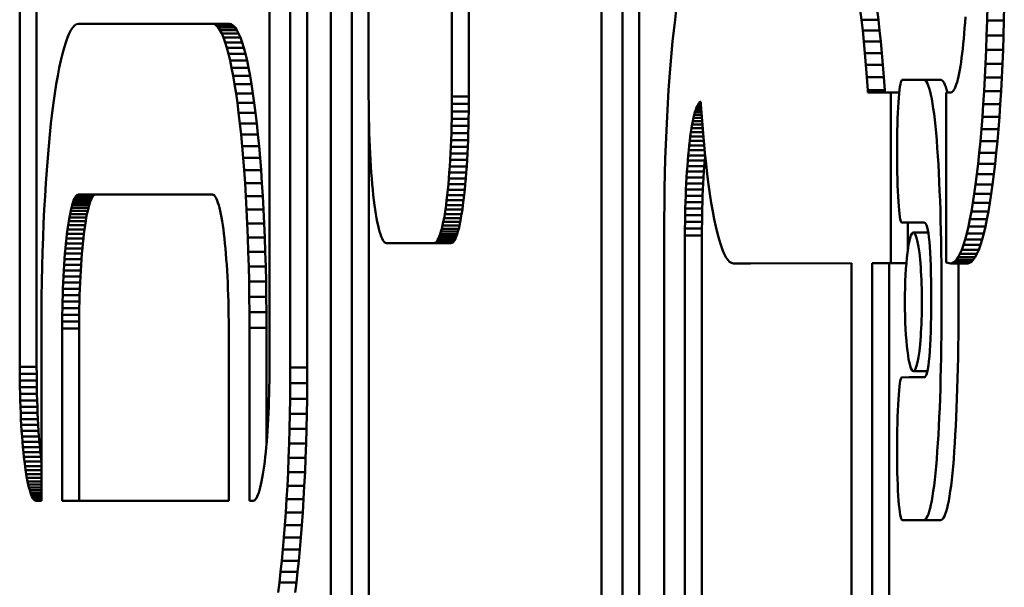
# Model space of a CAD drawing. Units: millimetres. Extents: x -1691 to 2727, y -1607 to 2017.
# Drawn here: x 353 to 382, y 153 to 170 of the extents above; entities that cross this region are included whole.
import ezdxf

# ---------------------------------------------------------------- set-up
doc = ezdxf.new("R2010")
doc.units = ezdxf.units.MM
doc.linetypes.add('K5LT_BASIC', pattern=[0])
doc.layers.add('Системный слой (1)', color=7, linetype='Continuous', true_color=0x909090)

msp = doc.modelspace()

# ---------------------------------------------------------------- linework, layer by layer
at = {"layer": 'Системный слой (1)', "color": 150, "linetype": 'K5LT_BASIC', "lineweight": 50, "true_color": 0x0080ff}
for p, q in [((353.404, 211.675), (353.404, 159.516)), ((353.9, 159.516), (353.9, 211.675)), ((360.716, 159.516), (360.716, 206.558)), ((361.325, 159.496), (361.325, 206.558)), ((361.822, 206.558), (361.822, 159.496)), ((362.516, 196.004), (362.516, 143.804)), ((371.046, 143.804), (371.046, 196.004)), ((371.543, 196.004), (371.543, 143.804)), ((363.125, 195.984), (363.125, 143.825)), ((370.437, 143.825), (370.437, 195.984)), ((363.619, 178.84), (363.619, 167.44)), ((366.056, 167.44), (366.056, 178.84)), ((366.553, 178.84), (366.553, 167.44)), ((381.722, 169.658), (381.731, 170.096)), ((382.227, 170.096), (382.218, 169.658)), ((372.626, 169.972), (372.588, 169.677)), ((378.046, 169.677), (378.008, 169.972)), ((378.504, 169.972), (378.542, 169.677)), ((354.958, 169.46), (355.012, 169.516)), ((355.012, 169.516), (355.067, 169.551)), ((355.067, 169.551), (355.123, 169.562)), ((355.123, 169.562), (359.047, 169.562)), ((359.047, 169.562), (359.103, 169.551)), ((359.543, 169.562), (359.047, 169.562)), ((359.599, 169.551), (359.103, 169.551)), ((359.103, 169.551), (359.158, 169.516)), ((359.654, 169.516), (359.158, 169.516)), ((359.158, 169.516), (359.212, 169.46)), ((359.599, 169.551), (359.543, 169.562)), ((359.654, 169.516), (359.599, 169.551)), ((359.708, 169.46), (359.654, 169.516)), ((372.588, 169.677), (372.552, 169.368)), ((378.542, 169.677), (378.046, 169.677)), ((378.082, 169.368), (378.046, 169.677)), ((378.542, 169.677), (378.578, 169.368)), ((381.077, 169.601), (381.065, 169.437)), ((381.087, 169.77), (381.077, 169.601)), ((381.709, 169.227), (381.722, 169.658)), ((382.218, 169.658), (381.722, 169.658)), ((382.218, 169.658), (382.206, 169.227)), ((354.8, 169.162), (354.852, 169.282)), ((354.852, 169.282), (354.904, 169.381)), ((354.904, 169.381), (354.958, 169.46)), ((359.708, 169.46), (359.212, 169.46)), ((359.212, 169.46), (359.265, 169.381)), ((359.762, 169.381), (359.265, 169.381)), ((359.265, 169.381), (359.318, 169.282)), ((359.814, 169.282), (359.318, 169.282)), ((359.318, 169.282), (359.369, 169.162)), ((359.762, 169.381), (359.708, 169.46)), ((359.814, 169.282), (359.762, 169.381)), ((359.865, 169.162), (359.814, 169.282)), ((372.552, 169.368), (372.518, 169.045)), ((378.578, 169.368), (378.082, 169.368)), ((378.116, 169.045), (378.082, 169.368)), ((378.578, 169.368), (378.612, 169.045)), ((381.053, 169.278), (381.039, 169.124)), ((381.065, 169.437), (381.053, 169.278)), ((381.695, 168.805), (381.709, 169.227)), ((382.206, 169.227), (381.709, 169.227)), ((382.206, 169.227), (382.191, 168.805)), ((354.701, 168.862), (354.75, 169.022)), ((354.75, 169.022), (354.8, 169.162)), ((359.369, 169.162), (359.42, 169.022)), ((359.865, 169.162), (359.369, 169.162)), ((359.42, 169.022), (359.469, 168.862)), ((359.916, 169.022), (359.42, 169.022)), ((359.916, 169.022), (359.865, 169.162)), ((359.965, 168.862), (359.916, 169.022)), ((372.518, 169.045), (372.486, 168.709)), ((378.148, 168.709), (378.116, 169.045)), ((378.612, 169.045), (378.116, 169.045)), ((378.612, 169.045), (378.644, 168.709)), ((381.025, 168.976), (381.01, 168.834)), ((381.039, 169.124), (381.025, 168.976)), ((354.606, 168.487), (354.653, 168.684)), ((354.653, 168.684), (354.701, 168.862)), ((359.469, 168.862), (359.517, 168.684)), ((359.965, 168.862), (359.469, 168.862)), ((360.013, 168.684), (359.517, 168.684)), ((359.517, 168.684), (359.564, 168.487)), ((360.013, 168.684), (359.965, 168.862)), ((360.06, 168.487), (360.013, 168.684)), ((372.486, 168.709), (372.456, 168.36)), ((378.178, 168.36), (378.148, 168.709)), ((378.644, 168.709), (378.148, 168.709)), ((378.644, 168.709), (378.675, 168.36)), ((380.994, 168.698), (380.978, 168.568)), ((381.01, 168.834), (380.994, 168.698)), ((381.678, 168.392), (381.695, 168.805)), ((382.191, 168.805), (381.695, 168.805)), ((382.191, 168.805), (382.174, 168.392)), ((354.561, 168.273), (354.606, 168.487)), ((360.06, 168.487), (359.564, 168.487)), ((359.564, 168.487), (359.609, 168.273)), ((360.105, 168.273), (360.06, 168.487)), ((372.456, 168.36), (372.427, 167.999)), ((378.675, 168.36), (378.178, 168.36)), ((378.206, 167.999), (378.178, 168.36)), ((378.675, 168.36), (378.703, 167.999)), ((380.96, 168.445), (380.942, 168.329)), ((380.978, 168.568), (380.96, 168.445)), ((381.658, 167.988), (381.678, 168.392)), ((382.174, 168.392), (381.678, 168.392)), ((382.174, 168.392), (382.155, 167.988)), ((354.516, 168.041), (354.561, 168.273)), ((360.105, 168.273), (359.609, 168.273)), ((359.609, 168.273), (359.653, 168.041)), ((360.149, 168.041), (360.105, 168.273)), ((380.904, 168.117), (380.884, 168.023)), ((380.924, 168.219), (380.904, 168.117)), ((380.942, 168.329), (380.924, 168.219)), ((354.433, 167.528), (354.474, 167.793)), ((354.474, 167.793), (354.516, 168.041)), ((359.653, 168.041), (359.696, 167.793)), ((360.149, 168.041), (359.653, 168.041)), ((360.192, 167.793), (359.696, 167.793)), ((359.696, 167.793), (359.737, 167.528)), ((360.192, 167.793), (360.149, 168.041)), ((360.233, 167.528), (360.192, 167.793)), ((372.427, 167.999), (372.401, 167.626)), ((378.233, 167.626), (378.206, 167.999)), ((378.703, 167.999), (378.206, 167.999)), ((378.703, 167.999), (378.729, 167.626)), ((379.859, 167.927), (379.228, 167.922)), ((379.859, 167.927), (379.859, 167.927)), ((380.355, 167.927), (379.859, 167.927)), ((380.356, 167.927), (379.859, 167.927)), ((380.821, 167.788), (380.799, 167.726)), ((380.843, 167.858), (380.821, 167.788)), ((380.864, 167.936), (380.843, 167.858)), ((380.884, 168.023), (380.864, 167.936)), ((381.637, 167.593), (381.658, 167.988)), ((382.155, 167.988), (381.658, 167.988)), ((382.155, 167.988), (382.133, 167.593)), ((354.394, 167.249), (354.433, 167.528)), ((359.737, 167.528), (359.776, 167.249)), ((360.233, 167.528), (359.737, 167.528)), ((360.272, 167.249), (360.233, 167.528)), ((372.401, 167.626), (372.377, 167.242)), ((378.729, 167.626), (378.233, 167.626)), ((378.237, 167.55), (378.233, 167.626)), ((378.904, 167.55), (378.237, 167.55)), ((378.729, 167.626), (378.734, 167.55)), ((378.903, 162.559), (378.904, 167.55)), ((379.151, 167.55), (378.904, 167.55)), ((380.657, 167.55), (380.524, 167.55)), ((380.524, 167.55), (380.524, 162.574)), ((380.681, 167.555), (380.657, 167.55)), ((380.705, 167.57), (380.681, 167.555)), ((380.729, 167.595), (380.705, 167.57)), ((380.753, 167.63), (380.729, 167.595)), ((380.776, 167.673), (380.753, 167.63)), ((380.799, 167.726), (380.776, 167.673)), ((381.613, 167.21), (381.637, 167.593)), ((382.133, 167.593), (381.637, 167.593)), ((382.133, 167.593), (382.109, 167.21)), ((354.356, 166.954), (354.394, 167.249)), ((359.776, 167.249), (359.814, 166.954)), ((360.272, 167.249), (359.776, 167.249)), ((360.31, 166.954), (360.272, 167.249)), ((363.619, 167.44), (363.62, 167.219)), ((363.62, 167.219), (363.622, 167.001)), ((366.054, 167.001), (366.056, 167.219)), ((366.553, 167.44), (366.056, 167.44)), ((366.056, 167.219), (366.056, 167.44)), ((366.552, 167.219), (366.056, 167.219)), ((366.552, 167.219), (366.55, 167.001)), ((366.553, 167.44), (366.552, 167.219)), ((372.377, 167.242), (372.355, 166.848)), ((373.261, 167.206), (373.238, 167.162)), ((373.285, 167.241), (373.261, 167.206)), ((373.344, 167.206), (373.261, 167.206)), ((373.308, 167.266), (373.285, 167.241)), ((373.342, 167.241), (373.285, 167.241)), ((373.333, 167.281), (373.308, 167.266)), ((373.34, 167.266), (373.308, 167.266)), ((373.339, 167.282), (373.333, 167.281)), ((373.339, 167.281), (373.333, 167.281)), ((373.344, 167.21), (373.339, 167.282)), ((373.37, 166.837), (373.344, 167.21)), ((381.586, 166.837), (381.613, 167.21)), ((382.109, 167.21), (381.613, 167.21)), ((382.109, 167.21), (382.083, 166.837)), ((354.32, 166.645), (354.356, 166.954)), ((360.31, 166.954), (359.814, 166.954)), ((359.814, 166.954), (359.85, 166.645)), ((360.346, 166.645), (360.31, 166.954)), ((363.621, 143.825), (363.621, 167.067)), ((363.622, 167.001), (363.625, 166.786)), ((366.05, 166.786), (366.054, 167.001)), ((366.55, 167.001), (366.054, 167.001)), ((366.55, 167.001), (366.547, 166.786)), ((373.15, 166.899), (373.13, 166.813)), ((373.171, 166.978), (373.15, 166.899)), ((373.366, 166.899), (373.15, 166.899)), ((373.193, 167.048), (373.171, 166.978)), ((373.36, 166.978), (373.171, 166.978)), ((373.215, 167.11), (373.193, 167.048)), ((373.355, 167.048), (373.193, 167.048)), ((373.238, 167.162), (373.215, 167.11)), ((373.351, 167.11), (373.215, 167.11)), ((373.347, 167.162), (373.238, 167.162)), ((354.286, 166.322), (354.32, 166.645)), ((359.85, 166.645), (359.884, 166.322)), ((360.346, 166.645), (359.85, 166.645)), ((360.38, 166.322), (360.346, 166.645)), ((363.625, 166.786), (363.63, 166.574)), ((366.046, 166.574), (366.05, 166.786)), ((366.547, 166.786), (366.05, 166.786)), ((366.547, 166.786), (366.542, 166.574)), ((372.355, 166.848), (372.336, 166.444)), ((373.09, 166.617), (373.071, 166.507)), ((373.11, 166.718), (373.09, 166.617)), ((373.387, 166.617), (373.09, 166.617)), ((373.13, 166.813), (373.11, 166.718)), ((373.379, 166.718), (373.11, 166.718)), ((373.372, 166.813), (373.13, 166.813)), ((373.398, 166.476), (373.37, 166.837)), ((381.558, 166.476), (381.586, 166.837)), ((382.083, 166.837), (381.586, 166.837)), ((382.083, 166.837), (382.055, 166.476)), ((354.254, 165.985), (354.286, 166.322)), ((359.884, 166.322), (359.916, 165.985)), ((360.38, 166.322), (359.884, 166.322)), ((360.412, 165.985), (360.38, 166.322)), ((363.63, 166.574), (363.636, 166.366)), ((363.636, 166.366), (363.643, 166.162)), ((366.033, 166.162), (366.04, 166.366)), ((366.04, 166.366), (366.046, 166.574)), ((366.536, 166.366), (366.04, 166.366)), ((366.542, 166.574), (366.046, 166.574)), ((366.536, 166.366), (366.529, 166.162)), ((366.542, 166.574), (366.536, 166.366)), ((372.336, 166.444), (372.319, 166.031)), ((373.053, 166.391), (373.036, 166.268)), ((373.071, 166.507), (373.053, 166.391)), ((373.406, 166.391), (373.053, 166.391)), ((373.396, 166.507), (373.071, 166.507)), ((373.428, 166.127), (373.398, 166.476)), ((381.528, 166.127), (381.558, 166.476)), ((382.055, 166.476), (381.558, 166.476)), ((382.055, 166.476), (382.024, 166.127)), ((363.643, 166.162), (363.651, 165.962)), ((366.025, 165.962), (366.033, 166.162)), ((366.529, 166.162), (366.033, 166.162)), ((366.529, 166.162), (366.521, 165.962)), ((372.319, 166.031), (372.304, 165.609)), ((373.019, 166.138), (373.004, 166.002)), ((373.036, 166.268), (373.019, 166.138)), ((373.428, 166.138), (373.019, 166.138)), ((373.416, 166.268), (373.036, 166.268)), ((373.461, 165.791), (373.428, 166.127)), ((381.496, 165.791), (381.528, 166.127)), ((382.024, 166.127), (381.528, 166.127)), ((382.024, 166.127), (381.992, 165.791)), ((354.223, 165.636), (354.254, 165.985)), ((359.916, 165.985), (359.946, 165.636)), ((360.412, 165.985), (359.916, 165.985)), ((360.442, 165.636), (360.412, 165.985)), ((363.651, 165.962), (363.66, 165.767)), ((363.66, 165.767), (363.671, 165.577)), ((366.005, 165.577), (366.015, 165.767)), ((366.015, 165.767), (366.025, 165.962)), ((366.511, 165.767), (366.015, 165.767)), ((366.521, 165.962), (366.025, 165.962)), ((366.511, 165.767), (366.501, 165.577)), ((366.521, 165.962), (366.511, 165.767)), ((372.989, 165.86), (372.974, 165.711)), ((373.004, 166.002), (372.989, 165.86)), ((373.454, 165.86), (372.989, 165.86)), ((373.44, 166.002), (373.004, 166.002)), ((373.495, 165.468), (373.461, 165.791)), ((381.462, 165.468), (381.496, 165.791)), ((381.992, 165.791), (381.496, 165.791)), ((381.992, 165.791), (381.958, 165.468)), ((354.195, 165.275), (354.223, 165.636)), ((360.442, 165.636), (359.946, 165.636)), ((359.946, 165.636), (359.974, 165.275)), ((360.471, 165.275), (360.442, 165.636)), ((363.671, 165.577), (363.682, 165.391)), ((365.993, 165.391), (366.005, 165.577)), ((366.501, 165.577), (366.005, 165.577)), ((366.501, 165.577), (366.489, 165.391)), ((372.304, 165.609), (372.292, 165.178)), ((372.961, 165.558), (372.949, 165.399)), ((372.974, 165.711), (372.961, 165.558)), ((373.457, 165.558), (372.961, 165.558)), ((373.469, 165.711), (372.974, 165.711)), ((373.445, 165.399), (373.457, 165.558)), ((373.457, 165.558), (373.47, 165.703)), ((373.531, 165.158), (373.495, 165.468)), ((381.426, 165.158), (381.462, 165.468)), ((381.958, 165.468), (381.462, 165.468)), ((381.958, 165.468), (381.922, 165.158)), ((354.169, 164.902), (354.195, 165.275)), ((359.974, 165.275), (360, 164.902)), ((360.471, 165.275), (359.974, 165.275)), ((360.497, 164.902), (360.471, 165.275)), ((363.682, 165.391), (363.695, 165.211)), ((363.695, 165.211), (363.709, 165.037)), ((365.967, 165.037), (365.981, 165.211)), ((365.981, 165.211), (365.993, 165.391)), ((366.477, 165.211), (365.981, 165.211)), ((366.489, 165.391), (365.993, 165.391)), ((366.477, 165.211), (366.463, 165.037)), ((366.489, 165.391), (366.477, 165.211)), ((372.292, 165.178), (372.283, 164.74)), ((372.937, 165.235), (372.927, 165.066)), ((372.949, 165.399), (372.937, 165.235)), ((373.433, 165.235), (372.937, 165.235)), ((373.445, 165.399), (372.949, 165.399)), ((373.423, 165.066), (373.433, 165.235)), ((373.433, 165.235), (373.445, 165.399)), ((354.145, 164.519), (354.169, 164.902)), ((360.497, 164.902), (360, 164.902)), ((360, 164.902), (360.024, 164.519)), ((360.521, 164.519), (360.497, 164.902)), ((363.709, 165.037), (363.723, 164.868)), ((365.952, 164.868), (365.967, 165.037)), ((366.463, 165.037), (365.967, 165.037)), ((366.463, 165.037), (366.449, 164.868)), ((372.917, 164.892), (372.909, 164.714)), ((372.927, 165.066), (372.917, 164.892)), ((373.413, 164.892), (372.917, 164.892)), ((373.423, 165.066), (372.927, 165.066)), ((373.405, 164.714), (373.413, 164.892)), ((373.413, 164.892), (373.423, 165.066)), ((373.568, 164.864), (373.531, 165.158)), ((381.388, 164.864), (381.426, 165.158)), ((381.922, 165.158), (381.426, 165.158)), ((381.922, 165.158), (381.884, 164.864)), ((363.723, 164.868), (363.739, 164.706)), ((363.739, 164.706), (363.755, 164.55)), ((365.92, 164.55), (365.937, 164.706)), ((365.937, 164.706), (365.952, 164.868)), ((366.433, 164.706), (365.937, 164.706)), ((366.449, 164.868), (365.952, 164.868)), ((366.433, 164.706), (366.416, 164.55)), ((366.449, 164.868), (366.433, 164.706)), ((372.283, 164.74), (372.276, 164.295)), ((372.909, 164.714), (372.901, 164.532)), ((373.405, 164.714), (372.909, 164.714)), ((373.397, 164.532), (373.405, 164.714)), ((373.608, 164.584), (373.568, 164.864)), ((373.649, 164.319), (373.608, 164.584)), ((381.308, 164.319), (381.349, 164.584)), ((381.349, 164.584), (381.388, 164.864)), ((381.845, 164.584), (381.349, 164.584)), ((381.884, 164.864), (381.388, 164.864)), ((381.845, 164.584), (381.804, 164.319)), ((381.884, 164.864), (381.845, 164.584)), ((354.123, 164.125), (354.145, 164.519)), ((354.961, 164.324), (354.939, 164.254)), ((354.983, 164.386), (354.961, 164.324)), ((355.457, 164.324), (354.961, 164.324)), ((355.006, 164.439), (354.983, 164.386)), ((355.479, 164.386), (354.983, 164.386)), ((355.029, 164.483), (355.006, 164.439)), ((355.502, 164.439), (355.006, 164.439)), ((355.052, 164.517), (355.029, 164.483)), ((355.525, 164.483), (355.029, 164.483)), ((355.076, 164.542), (355.052, 164.517)), ((355.549, 164.517), (355.052, 164.517)), ((355.101, 164.557), (355.076, 164.542)), ((355.573, 164.542), (355.076, 164.542)), ((355.125, 164.562), (355.101, 164.557)), ((355.597, 164.557), (355.101, 164.557)), ((359.044, 164.562), (355.125, 164.562)), ((355.435, 164.254), (355.457, 164.324)), ((355.457, 164.324), (355.479, 164.386)), ((355.479, 164.386), (355.502, 164.439)), ((355.502, 164.439), (355.525, 164.483)), ((355.525, 164.483), (355.549, 164.517)), ((355.549, 164.517), (355.573, 164.542)), ((355.573, 164.542), (355.597, 164.557)), ((355.597, 164.557), (355.621, 164.562)), ((359.069, 164.557), (359.044, 164.562)), ((359.093, 164.542), (359.069, 164.557)), ((359.117, 164.517), (359.093, 164.542)), ((359.141, 164.483), (359.117, 164.517)), ((359.164, 164.439), (359.141, 164.483)), ((359.187, 164.386), (359.164, 164.439)), ((359.209, 164.324), (359.187, 164.386)), ((359.23, 164.254), (359.209, 164.324)), ((360.024, 164.519), (360.046, 164.125)), ((360.521, 164.519), (360.024, 164.519)), ((360.542, 164.125), (360.521, 164.519)), ((363.755, 164.55), (363.773, 164.4)), ((363.773, 164.4), (363.791, 164.258)), ((365.885, 164.258), (365.903, 164.4)), ((365.903, 164.4), (365.92, 164.55)), ((366.399, 164.4), (365.903, 164.4)), ((366.416, 164.55), (365.92, 164.55)), ((366.399, 164.4), (366.381, 164.258)), ((366.416, 164.55), (366.399, 164.4)), ((372.276, 164.295), (372.272, 163.843)), ((372.895, 164.346), (372.889, 164.156)), ((372.901, 164.532), (372.895, 164.346)), ((373.391, 164.346), (372.895, 164.346)), ((373.397, 164.532), (372.901, 164.532)), ((373.386, 164.156), (373.391, 164.346)), ((373.391, 164.346), (373.397, 164.532)), ((373.691, 164.071), (373.649, 164.319)), ((381.265, 164.071), (381.308, 164.319)), ((381.804, 164.319), (381.308, 164.319)), ((381.804, 164.319), (381.761, 164.071)), ((354.104, 163.72), (354.123, 164.125)), ((354.897, 164.089), (354.877, 163.995)), ((354.918, 164.176), (354.897, 164.089)), ((355.394, 164.089), (354.897, 164.089)), ((354.939, 164.254), (354.918, 164.176)), ((355.414, 164.176), (354.918, 164.176)), ((355.435, 164.254), (354.939, 164.254)), ((355.374, 163.995), (355.394, 164.089)), ((355.394, 164.089), (355.414, 164.176)), ((355.414, 164.176), (355.435, 164.254)), ((359.252, 164.176), (359.23, 164.254)), ((359.272, 164.089), (359.252, 164.176)), ((359.292, 163.995), (359.272, 164.089)), ((360.046, 164.125), (360.066, 163.72)), ((360.542, 164.125), (360.046, 164.125)), ((360.562, 163.72), (360.542, 164.125)), ((363.791, 164.258), (363.81, 164.123)), ((363.81, 164.123), (363.83, 163.995)), ((365.846, 163.995), (365.866, 164.123)), ((365.866, 164.123), (365.885, 164.258)), ((366.362, 164.123), (365.866, 164.123)), ((366.381, 164.258), (365.885, 164.258)), ((366.362, 164.123), (366.342, 163.995)), ((366.381, 164.258), (366.362, 164.123)), ((372.889, 164.156), (372.885, 163.963)), ((373.386, 164.156), (372.889, 164.156)), ((373.381, 163.963), (373.386, 164.156)), ((373.735, 163.84), (373.691, 164.071)), ((381.221, 163.84), (381.265, 164.071)), ((381.761, 164.071), (381.265, 164.071)), ((381.761, 164.071), (381.717, 163.84)), ((354.087, 163.307), (354.104, 163.72)), ((354.839, 163.784), (354.821, 163.667)), ((354.858, 163.893), (354.839, 163.784)), ((355.336, 163.784), (354.839, 163.784)), ((354.877, 163.995), (354.858, 163.893)), ((355.354, 163.893), (354.858, 163.893)), ((355.374, 163.995), (354.877, 163.995)), ((355.317, 163.667), (355.336, 163.784)), ((355.336, 163.784), (355.354, 163.893)), ((355.354, 163.893), (355.374, 163.995)), ((359.312, 163.893), (359.292, 163.995)), ((359.33, 163.784), (359.312, 163.893)), ((359.348, 163.667), (359.33, 163.784)), ((360.066, 163.72), (360.083, 163.307)), ((360.562, 163.72), (360.066, 163.72)), ((360.579, 163.307), (360.562, 163.72)), ((363.83, 163.995), (363.85, 163.875)), ((363.85, 163.875), (363.871, 163.763)), ((363.871, 163.763), (363.893, 163.659)), ((365.782, 163.659), (365.804, 163.763)), ((365.804, 163.763), (365.825, 163.875)), ((366.3, 163.763), (365.804, 163.763)), ((365.825, 163.875), (365.846, 163.995)), ((366.322, 163.875), (365.825, 163.875)), ((366.342, 163.995), (365.846, 163.995)), ((366.3, 163.763), (366.278, 163.659)), ((366.322, 163.875), (366.3, 163.763)), ((366.342, 163.995), (366.322, 163.875)), ((372.272, 163.843), (372.27, 163.386)), ((372.882, 163.767), (372.88, 163.567)), ((372.885, 163.963), (372.882, 163.767)), ((373.378, 163.767), (372.882, 163.767)), ((373.381, 163.963), (372.885, 163.963)), ((373.376, 163.567), (373.378, 163.767)), ((373.378, 163.767), (373.381, 163.963)), ((373.781, 163.625), (373.735, 163.84)), ((379.724, 163.745), (379.227, 163.745)), ((379.377, 163.749), (379.772, 163.749)), ((379.377, 163.746), (379.377, 163.749)), ((379.873, 163.746), (379.377, 163.746)), ((379.4, 163.745), (379.399, 162.928)), ((379.772, 163.749), (379.772, 163.746)), ((379.772, 163.746), (379.876, 163.746)), ((379.873, 163.746), (379.873, 163.746)), ((381.176, 163.625), (381.221, 163.84)), ((381.717, 163.84), (381.221, 163.84)), ((381.717, 163.84), (381.672, 163.625)), ((354.804, 163.544), (354.787, 163.414)), ((354.821, 163.667), (354.804, 163.544)), ((355.3, 163.544), (354.804, 163.544)), ((355.317, 163.667), (354.821, 163.667)), ((355.284, 163.414), (355.3, 163.544)), ((355.3, 163.544), (355.317, 163.667)), ((359.366, 163.544), (359.348, 163.667)), ((359.382, 163.414), (359.366, 163.544)), ((363.893, 163.659), (363.916, 163.564)), ((363.916, 163.564), (363.939, 163.478)), ((363.939, 163.478), (363.963, 163.401)), ((365.712, 163.401), (365.736, 163.478)), ((365.736, 163.478), (365.759, 163.564)), ((366.233, 163.478), (365.736, 163.478)), ((365.759, 163.564), (365.782, 163.659)), ((366.256, 163.564), (365.759, 163.564)), ((366.278, 163.659), (365.782, 163.659)), ((366.233, 163.478), (366.209, 163.401)), ((366.256, 163.564), (366.233, 163.478)), ((366.278, 163.659), (366.256, 163.564)), ((372.88, 163.567), (372.88, 163.366)), ((373.376, 163.567), (372.88, 163.567)), ((373.376, 163.366), (373.376, 163.567)), ((373.827, 163.428), (373.781, 163.625)), ((380.001, 163.454), (379.566, 163.454)), ((381.129, 163.428), (381.176, 163.625)), ((381.672, 163.625), (381.176, 163.625)), ((381.672, 163.625), (381.625, 163.428)), ((354.072, 162.885), (354.087, 163.307)), ((354.771, 163.278), (354.756, 163.136)), ((354.787, 163.414), (354.771, 163.278)), ((355.268, 163.278), (354.771, 163.278)), ((355.284, 163.414), (354.787, 163.414)), ((355.253, 163.136), (355.268, 163.278)), ((355.268, 163.278), (355.284, 163.414)), ((359.398, 163.278), (359.382, 163.414)), ((359.413, 163.136), (359.398, 163.278)), ((360.579, 163.307), (360.083, 163.307)), ((360.083, 163.307), (360.097, 162.885)), ((360.594, 162.885), (360.579, 163.307)), ((363.963, 163.401), (363.987, 163.334)), ((363.987, 163.334), (364.012, 163.276)), ((364.012, 163.276), (364.038, 163.227)), ((364.038, 163.227), (364.063, 163.19)), ((364.063, 163.19), (364.09, 163.162)), ((364.09, 163.162), (364.116, 163.146)), ((364.116, 163.146), (364.143, 163.14)), ((365.532, 163.14), (365.559, 163.146)), ((365.559, 163.146), (365.586, 163.162)), ((366.056, 163.146), (365.559, 163.146)), ((365.586, 163.162), (365.612, 163.19)), ((366.082, 163.162), (365.586, 163.162)), ((365.612, 163.19), (365.638, 163.227)), ((366.108, 163.19), (365.612, 163.19)), ((365.638, 163.227), (365.663, 163.276)), ((366.134, 163.227), (365.638, 163.227)), ((365.663, 163.276), (365.688, 163.334)), ((366.16, 163.276), (365.663, 163.276)), ((365.688, 163.334), (365.712, 163.401)), ((366.184, 163.334), (365.688, 163.334)), ((366.209, 163.401), (365.712, 163.401)), ((366.056, 163.146), (366.029, 163.14)), ((366.082, 163.162), (366.056, 163.146)), ((366.108, 163.19), (366.082, 163.162)), ((366.134, 163.227), (366.108, 163.19)), ((366.16, 163.276), (366.134, 163.227)), ((366.184, 163.334), (366.16, 163.276)), ((366.209, 163.401), (366.184, 163.334)), ((372.27, 163.386), (372.27, 131.186)), ((373.376, 163.366), (372.88, 163.366)), ((372.88, 163.366), (372.88, 131.206)), ((373.376, 131.206), (373.376, 163.366)), ((373.876, 163.25), (373.827, 163.428)), ((373.925, 163.091), (373.876, 163.25)), ((381.032, 163.091), (381.081, 163.25)), ((381.081, 163.25), (381.129, 163.428)), ((381.577, 163.25), (381.081, 163.25)), ((381.625, 163.428), (381.129, 163.428)), ((381.577, 163.25), (381.528, 163.091)), ((381.625, 163.428), (381.577, 163.25)), ((354.06, 162.455), (354.072, 162.885)), ((354.742, 162.988), (354.729, 162.834)), ((354.756, 163.136), (354.742, 162.988)), ((355.239, 162.988), (354.742, 162.988)), ((355.253, 163.136), (354.756, 163.136)), ((355.225, 162.834), (355.239, 162.988)), ((355.239, 162.988), (355.253, 163.136)), ((359.427, 162.988), (359.413, 163.136)), ((359.441, 162.834), (359.427, 162.988)), ((360.594, 162.885), (360.097, 162.885)), ((360.097, 162.885), (360.109, 162.455)), ((360.606, 162.455), (360.594, 162.885)), ((364.143, 163.14), (365.532, 163.14)), ((366.029, 163.14), (365.532, 163.14)), ((373.975, 162.95), (373.925, 163.091)), ((374.027, 162.83), (373.975, 162.95)), ((380.93, 162.83), (380.981, 162.95)), ((380.981, 162.95), (381.032, 163.091)), ((381.478, 162.95), (380.981, 162.95)), ((381.528, 163.091), (381.032, 163.091)), ((381.478, 162.95), (381.426, 162.83)), ((381.528, 163.091), (381.478, 162.95)), ((354.717, 162.675), (354.705, 162.511)), ((354.729, 162.834), (354.717, 162.675)), ((355.213, 162.675), (354.717, 162.675)), ((355.225, 162.834), (354.729, 162.834)), ((355.201, 162.511), (355.213, 162.675)), ((355.213, 162.675), (355.225, 162.834)), ((359.453, 162.675), (359.441, 162.834)), ((359.465, 162.511), (359.453, 162.675)), ((374.079, 162.731), (374.027, 162.83)), ((374.132, 162.653), (374.079, 162.731)), ((374.187, 162.596), (374.132, 162.653)), ((374.242, 162.562), (374.187, 162.596)), ((380.524, 162.574), (380.659, 162.55)), ((380.715, 162.562), (380.77, 162.596)), ((380.77, 162.596), (380.824, 162.653)), ((381.266, 162.596), (380.77, 162.596)), ((380.824, 162.653), (380.877, 162.731)), ((381.32, 162.653), (380.824, 162.653)), ((380.877, 162.731), (380.93, 162.83)), ((381.374, 162.731), (380.877, 162.731)), ((381.426, 162.83), (380.93, 162.83)), ((381.266, 162.596), (381.211, 162.562)), ((381.32, 162.653), (381.266, 162.596)), ((381.374, 162.731), (381.32, 162.653)), ((381.426, 162.83), (381.374, 162.731)), ((354.051, 162.017), (354.06, 162.455)), ((354.694, 162.342), (354.685, 162.168)), ((354.705, 162.511), (354.694, 162.342)), ((355.191, 162.342), (354.694, 162.342)), ((355.201, 162.511), (354.705, 162.511)), ((355.181, 162.168), (355.191, 162.342)), ((355.191, 162.342), (355.201, 162.511)), ((359.475, 162.342), (359.465, 162.511)), ((359.485, 162.168), (359.475, 162.342)), ((360.109, 162.455), (360.119, 162.017)), ((360.606, 162.455), (360.109, 162.455)), ((360.615, 162.017), (360.606, 162.455)), ((374.297, 162.55), (374.242, 162.562)), ((377.754, 162.557), (374.297, 162.55)), ((374.794, 162.55), (374.297, 162.55)), ((374.794, 162.55), (377.754, 162.556)), ((377.754, 145.85), (377.754, 162.557)), ((378.364, 162.558), (378.903, 162.559)), ((378.364, 130.286), (378.364, 162.558)), ((378.86, 162.558), (378.364, 162.558)), ((379.36, 162.559), (378.86, 162.558)), ((378.86, 162.558), (378.86, 130.286)), ((379.36, 162.559), (378.903, 162.559)), ((380.659, 162.55), (380.715, 162.562)), ((381.155, 162.55), (380.659, 162.55)), ((381.211, 162.562), (380.715, 162.562)), ((381.211, 162.562), (381.155, 162.55)), ((354.044, 161.571), (354.051, 162.017)), ((354.676, 161.99), (354.669, 161.808)), ((354.685, 162.168), (354.676, 161.99)), ((355.173, 161.99), (354.676, 161.99)), ((355.181, 162.168), (354.685, 162.168)), ((355.165, 161.808), (355.173, 161.99)), ((355.173, 161.99), (355.181, 162.168)), ((359.493, 161.99), (359.485, 162.168)), ((359.501, 161.808), (359.493, 161.99)), ((360.615, 162.017), (360.119, 162.017)), ((360.119, 162.017), (360.126, 161.571)), ((360.622, 161.571), (360.615, 162.017)), ((354.669, 161.808), (354.662, 161.622)), ((355.165, 161.808), (354.669, 161.808)), ((355.159, 161.622), (355.165, 161.808)), ((359.507, 161.622), (359.501, 161.808)), ((354.039, 161.12), (354.044, 161.571)), ((354.657, 161.432), (354.653, 161.239)), ((354.662, 161.622), (354.657, 161.432)), ((355.153, 161.432), (354.657, 161.432)), ((355.159, 161.622), (354.662, 161.622)), ((355.149, 161.239), (355.153, 161.432)), ((355.153, 161.432), (355.159, 161.622)), ((359.512, 161.432), (359.507, 161.622)), ((359.517, 161.239), (359.512, 161.432)), ((360.622, 161.571), (360.126, 161.571)), ((360.126, 161.571), (360.13, 161.12)), ((360.626, 161.12), (360.622, 161.571)), ((354.653, 161.239), (354.65, 161.043)), ((355.149, 161.239), (354.653, 161.239)), ((355.146, 161.043), (355.149, 161.239)), ((359.52, 161.043), (359.517, 161.239)), ((354.038, 160.662), (354.039, 161.12)), ((354.648, 160.844), (354.647, 160.642)), ((354.65, 161.043), (354.648, 160.844)), ((355.144, 160.844), (354.648, 160.844)), ((355.146, 161.043), (354.65, 161.043)), ((355.144, 160.844), (355.146, 161.043)), ((355.144, 160.642), (355.144, 160.844)), ((359.522, 160.844), (359.52, 161.043)), ((359.522, 160.642), (359.522, 160.844)), ((360.626, 161.12), (360.13, 161.12)), ((360.13, 161.12), (360.131, 160.662)), ((360.628, 160.662), (360.626, 161.12)), ((354.038, 155.596), (354.038, 160.662)), ((354.647, 160.642), (354.647, 155.596)), ((355.144, 160.642), (354.647, 160.642)), ((355.144, 155.596), (355.144, 160.642)), ((359.522, 155.596), (359.522, 160.642)), ((360.131, 160.662), (360.131, 155.596)), ((360.628, 160.662), (360.131, 160.662)), ((360.628, 157.248), (360.628, 160.662)), ((353.404, 159.516), (353.404, 159.314)), ((353.9, 159.516), (353.404, 159.516)), ((353.901, 159.314), (353.9, 159.516)), ((360.715, 159.314), (360.716, 159.516)), ((361.324, 159.038), (361.325, 159.496)), ((361.822, 159.496), (361.325, 159.496)), ((361.822, 159.496), (361.82, 159.038)), ((353.404, 159.314), (353.406, 159.115)), ((353.901, 159.314), (353.404, 159.314)), ((353.903, 159.115), (353.406, 159.115)), ((353.406, 159.115), (353.409, 158.919)), ((353.903, 159.115), (353.901, 159.314)), ((353.906, 158.919), (353.903, 159.115)), ((360.71, 158.919), (360.713, 159.115)), ((360.713, 159.115), (360.715, 159.314)), ((379.443, 159.214), (379.228, 159.208)), ((379.443, 159.216), (379.443, 159.214)), ((379.736, 159.216), (379.443, 159.216)), ((379.976, 159.388), (379.566, 159.388)), ((379.901, 159.216), (379.736, 159.216)), ((379.736, 159.214), (379.736, 159.216)), ((379.89, 159.214), (379.736, 159.214)), ((353.906, 158.919), (353.409, 158.919)), ((353.409, 158.919), (353.414, 158.726)), ((353.91, 158.726), (353.906, 158.919)), ((360.706, 158.726), (360.71, 158.919)), ((361.32, 158.587), (361.324, 159.038)), ((361.82, 159.038), (361.324, 159.038)), ((361.82, 159.038), (361.816, 158.587)), ((353.91, 158.726), (353.414, 158.726)), ((353.414, 158.726), (353.419, 158.536)), ((353.419, 158.536), (353.425, 158.35)), ((353.915, 158.536), (353.419, 158.536)), ((353.915, 158.536), (353.91, 158.726)), ((353.922, 158.35), (353.915, 158.536)), ((360.694, 158.35), (360.701, 158.536)), ((360.701, 158.536), (360.706, 158.726)), ((361.313, 158.141), (361.32, 158.587)), ((361.816, 158.587), (361.32, 158.587)), ((361.816, 158.587), (361.809, 158.141)), ((353.922, 158.35), (353.425, 158.35)), ((353.425, 158.35), (353.433, 158.168)), ((353.929, 158.168), (353.922, 158.35)), ((360.687, 158.168), (360.694, 158.35)), ((353.929, 158.168), (353.433, 158.168)), ((353.433, 158.168), (353.441, 157.99)), ((353.441, 157.99), (353.451, 157.816)), ((353.938, 157.99), (353.441, 157.99)), ((353.938, 157.99), (353.929, 158.168)), ((353.947, 157.816), (353.938, 157.99)), ((360.669, 157.816), (360.678, 157.99)), ((360.678, 157.99), (360.687, 158.168)), ((361.303, 157.703), (361.313, 158.141)), ((361.809, 158.141), (361.313, 158.141)), ((361.809, 158.141), (361.8, 157.703)), ((353.451, 157.816), (353.461, 157.647)), ((353.947, 157.816), (353.451, 157.816)), ((353.958, 157.647), (353.947, 157.816)), ((360.658, 157.647), (360.669, 157.816)), ((361.291, 157.273), (361.303, 157.703)), ((361.8, 157.703), (361.303, 157.703)), ((361.8, 157.703), (361.787, 157.273)), ((353.958, 157.647), (353.461, 157.647)), ((353.461, 157.647), (353.473, 157.483)), ((353.969, 157.483), (353.473, 157.483)), ((353.473, 157.483), (353.485, 157.324)), ((353.969, 157.483), (353.958, 157.647)), ((353.982, 157.324), (353.969, 157.483)), ((360.634, 157.324), (360.647, 157.483)), ((360.647, 157.483), (360.658, 157.647)), ((353.485, 157.324), (353.499, 157.17)), ((353.982, 157.324), (353.485, 157.324)), ((353.995, 157.17), (353.499, 157.17)), ((353.499, 157.17), (353.513, 157.022)), ((353.995, 157.17), (353.982, 157.324)), ((354.009, 157.022), (353.995, 157.17)), ((360.607, 157.022), (360.621, 157.17)), ((360.621, 157.17), (360.634, 157.324)), ((361.276, 156.851), (361.291, 157.273)), ((361.787, 157.273), (361.291, 157.273)), ((361.787, 157.273), (361.773, 156.851)), ((353.513, 157.022), (353.528, 156.88)), ((354.009, 157.022), (353.513, 157.022)), ((354.024, 156.88), (353.528, 156.88)), ((353.528, 156.88), (353.544, 156.744)), ((354.024, 156.88), (354.009, 157.022)), ((354.038, 156.761), (354.024, 156.88)), ((360.576, 156.744), (360.592, 156.88)), ((360.592, 156.88), (360.607, 157.022)), ((361.259, 156.437), (361.276, 156.851)), ((361.773, 156.851), (361.276, 156.851)), ((361.773, 156.851), (361.756, 156.437)), ((353.544, 156.744), (353.56, 156.614)), ((354.038, 156.744), (353.544, 156.744)), ((353.56, 156.614), (353.578, 156.491)), ((354.038, 156.614), (353.56, 156.614)), ((360.542, 156.491), (360.559, 156.614)), ((360.559, 156.614), (360.576, 156.744)), ((353.578, 156.491), (353.596, 156.374)), ((354.038, 156.491), (353.578, 156.491)), ((353.596, 156.374), (353.614, 156.265)), ((354.038, 156.374), (353.596, 156.374)), ((354.038, 156.265), (353.614, 156.265)), ((353.614, 156.265), (353.634, 156.163)), ((360.486, 156.163), (360.505, 156.265)), ((360.505, 156.265), (360.524, 156.374)), ((360.524, 156.374), (360.542, 156.491)), ((361.24, 156.033), (361.259, 156.437)), ((361.756, 156.437), (361.259, 156.437)), ((361.756, 156.437), (361.736, 156.033)), ((353.634, 156.163), (353.654, 156.069)), ((354.038, 156.163), (353.634, 156.163)), ((353.654, 156.069), (353.674, 155.982)), ((354.038, 156.069), (353.654, 156.069)), ((353.674, 155.982), (353.696, 155.904)), ((354.038, 155.982), (353.674, 155.982)), ((360.424, 155.904), (360.445, 155.982)), ((360.445, 155.982), (360.466, 156.069)), ((360.466, 156.069), (360.486, 156.163)), ((361.218, 155.639), (361.24, 156.033)), ((361.736, 156.033), (361.24, 156.033)), ((361.736, 156.033), (361.715, 155.639)), ((354.038, 155.904), (353.696, 155.904)), ((353.696, 155.904), (353.717, 155.834)), ((353.717, 155.834), (353.739, 155.772)), ((354.038, 155.834), (353.717, 155.834)), ((353.739, 155.772), (353.762, 155.719)), ((354.038, 155.772), (353.739, 155.772)), ((353.762, 155.719), (353.785, 155.675)), ((354.038, 155.719), (353.762, 155.719)), ((354.038, 155.675), (353.785, 155.675)), ((353.785, 155.675), (353.809, 155.641)), ((360.311, 155.641), (360.335, 155.675)), ((360.335, 155.675), (360.358, 155.719)), ((360.358, 155.719), (360.38, 155.772)), ((360.38, 155.772), (360.402, 155.834)), ((360.402, 155.834), (360.424, 155.904)), ((354.038, 155.641), (353.809, 155.641)), ((353.809, 155.641), (353.833, 155.616)), ((354.038, 155.616), (353.833, 155.616)), ((353.833, 155.616), (353.857, 155.601)), ((354.038, 155.601), (353.857, 155.601)), ((353.857, 155.601), (353.882, 155.596)), ((353.882, 155.596), (354.038, 155.596)), ((354.647, 155.596), (359.522, 155.596)), ((360.131, 155.596), (360.238, 155.596)), ((360.238, 155.596), (360.263, 155.601)), ((360.263, 155.601), (360.287, 155.616)), ((360.287, 155.616), (360.311, 155.641)), ((361.194, 155.256), (361.218, 155.639)), ((361.715, 155.639), (361.218, 155.639)), ((361.715, 155.639), (361.691, 155.256)), ((361.168, 154.883), (361.194, 155.256)), ((361.691, 155.256), (361.194, 155.256)), ((361.691, 155.256), (361.664, 154.883)), ((361.14, 154.522), (361.168, 154.883)), ((361.664, 154.883), (361.168, 154.883)), ((361.664, 154.883), (361.636, 154.522)), ((379.242, 155.029), (379.859, 155.033)), ((379.738, 155.029), (379.242, 155.029)), ((380.355, 155.033), (379.738, 155.029)), ((379.738, 155.029), (379.738, 155.029)), ((361.11, 154.173), (361.14, 154.522)), ((361.636, 154.522), (361.14, 154.522)), ((361.636, 154.522), (361.606, 154.173)), ((361.077, 153.836), (361.11, 154.173)), ((361.606, 154.173), (361.11, 154.173)), ((361.606, 154.173), (361.574, 153.836)), ((361.043, 153.513), (361.077, 153.836)), ((361.574, 153.836), (361.077, 153.836)), ((361.574, 153.836), (361.54, 153.513)), ((361.007, 153.204), (361.043, 153.513)), ((361.54, 153.513), (361.043, 153.513)), ((361.54, 153.513), (361.504, 153.204)), ((360.97, 152.909), (361.007, 153.204)), ((361.504, 153.204), (361.007, 153.204)), ((361.504, 153.204), (361.466, 152.909))]:
    msp.add_line(p, q, dxfattribs=at)
for start_param, end_param in [(3.141593, 4.712389), (0, 3.141593), (4.712389, 6.283185)]:
    msp.add_ellipse((379.566, 161.421), major_axis=(0, -2.033), ratio=0.121869, start_param=start_param, end_param=end_param, dxfattribs=at)
for points in [[(379.228, 167.922), (379.147, 167.856), (379.087, 166.937), (379.087, 165.827)], [(380.248, 166.154), (380.153, 167.335), (380.023, 167.927), (379.859, 167.927)], [(380.56, 167.55), (380.499, 167.802), (380.431, 167.928), (380.355, 167.927)], [(380.391, 161.492), (380.391, 163.418), (380.343, 164.971), (380.248, 166.154)], [(379.087, 165.827), (379.087, 164.687), (379.143, 163.745), (379.227, 163.745)], [(379.227, 163.745), (379.304, 163.745), (379.328, 163.745), (379.377, 163.746)], [(379.724, 163.745), (379.8, 163.745), (379.824, 163.745), (379.873, 163.746)], [(379.876, 163.746), (380.017, 163.746), (380.088, 162.995), (380.088, 161.492)], [(380.887, 161.492), (380.887, 161.858), (380.886, 162.211), (380.882, 162.55)], [(380.088, 161.492), (380.088, 160.788), (380.07, 160.231), (380.034, 159.824)], [(380.249, 156.819), (380.344, 158.008), (380.391, 159.566), (380.391, 161.492)], [(380.745, 156.819), (380.84, 158.008), (380.887, 159.566), (380.887, 161.492)], [(380.034, 159.824), (379.998, 159.417), (379.95, 159.214), (379.89, 159.214)], [(379.228, 159.208), (379.143, 159.208), (379.087, 158.198), (379.087, 157.043)], [(379.087, 157.043), (379.087, 155.889), (379.157, 155.027), (379.242, 155.029)], [(379.859, 155.033), (380.024, 155.035), (380.154, 155.629), (380.249, 156.819)], [(380.355, 155.033), (380.52, 155.035), (380.65, 155.629), (380.745, 156.819)]]:
    msp.add_open_spline(points, degree=3, dxfattribs=at)

doc.saveas('drawing.dxf')
